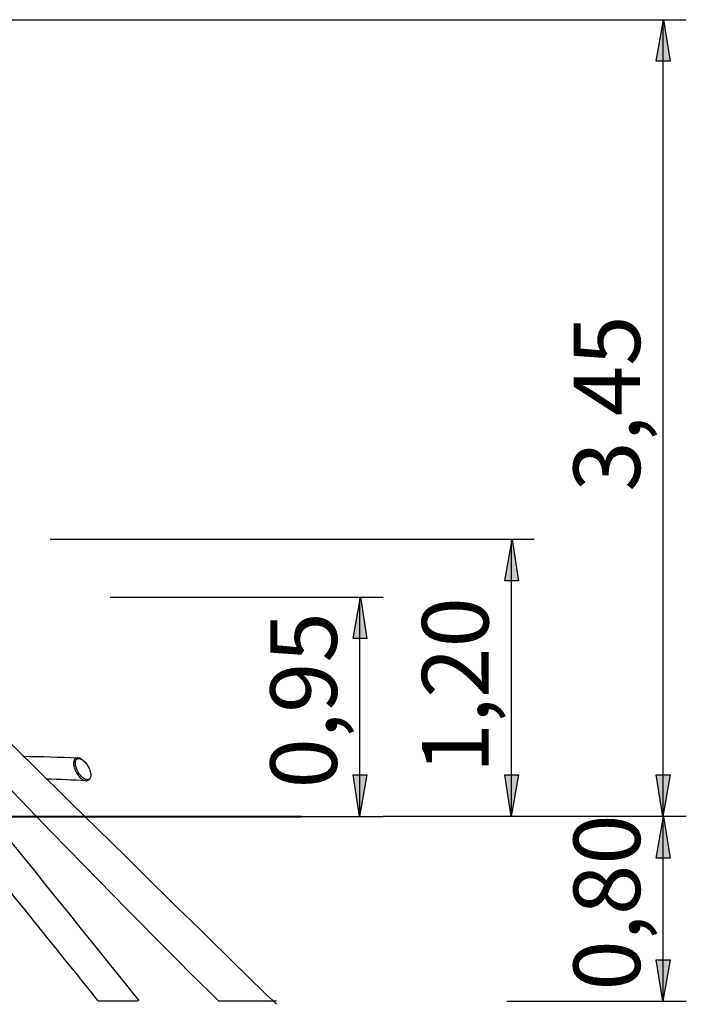
# Model space of a CAD drawing. Units: inches. Extents: x 745 to 944, y 316 to 549.
# Drawn here: x 914 to 943, y 507 to 549 of the extents above; entities that cross this region are included whole.
import ezdxf

# ---------------------------------------------------------------- set-up
doc = ezdxf.new("R2010")
doc.units = ezdxf.units.IN
doc.header["$MEASUREMENT"] = 0
doc.layers.add('$DDT_AUDIT_GENERATED_(33FE)', color=7, linetype='Continuous')
doc.layers.add('$DDT_AUDIT_GENERATED_(49)', color=7, linetype='Continuous')

msp = doc.modelspace()

# ---------------------------------------------------------------- hatches: boundary and pattern name
at = {"layer": '$DDT_AUDIT_GENERATED_(33FE)', "true_color": 0xffffff}
h = msp.add_hatch(color=7, dxfattribs=at)
h.dxf.hatch_style = 2
h.paths.add_polyline_path([(942.267, 549.299), (942.55, 547.499), (941.95, 547.499)])
h = msp.add_hatch(color=7, dxfattribs=at)
h.dxf.hatch_style = 2
h.paths.add_polyline_path([(935.71, 526.798), (935.992, 524.999), (935.392, 524.999)])
h = msp.add_hatch(color=7, dxfattribs=at)
h.dxf.hatch_style = 2
h.paths.add_polyline_path([(929.149, 524.302), (929.432, 522.503), (928.832, 522.503)])
h = msp.add_hatch(color=7, dxfattribs=at)
h.dxf.hatch_style = 2
h.paths.add_polyline_path([(929.114, 514.799), (928.832, 516.598), (929.432, 516.598)])
h = msp.add_hatch(color=7, dxfattribs=at)
h.dxf.hatch_style = 2
h.paths.add_polyline_path([(935.675, 514.799), (935.392, 516.598), (935.992, 516.598)])
h = msp.add_hatch(color=7, dxfattribs=at)
h.dxf.hatch_style = 2
h.paths.add_polyline_path([(942.232, 514.799), (941.95, 516.598), (942.55, 516.598)])
h = msp.add_hatch(color=7, dxfattribs=at)
h.dxf.hatch_style = 2
h.paths.add_polyline_path([(942.267, 514.799), (942.55, 513), (941.95, 513)])
h = msp.add_hatch(color=7, dxfattribs=at)
h.dxf.hatch_style = 2
h.paths.add_polyline_path([(942.232, 506.799), (941.95, 508.598), (942.55, 508.598)])

# ---------------------------------------------------------------- linework, layer by layer
at = {"layer": '$DDT_AUDIT_GENERATED_(33FE)', "color": 7, "lineweight": 25, "true_color": 0xffffff}
for points in [[(905.742, 549.299), (943.25, 549.299)], [(942.267, 549.299), (942.55, 547.499), (941.95, 547.499), (942.267, 549.299)], [(942.25, 514.799), (942.25, 549.299)], [(936.665, 526.798), (915.735, 526.798)], [(935.71, 526.798), (935.992, 524.999), (935.392, 524.999), (935.71, 526.798)], [(935.692, 514.799), (935.692, 526.798)], [(918.323, 524.302), (930.132, 524.302)], [(929.149, 524.302), (929.432, 522.503), (928.832, 522.503), (929.149, 524.302)], [(929.132, 514.799), (929.132, 524.302)], [(929.114, 514.799), (928.832, 516.598), (929.432, 516.598), (929.114, 514.799)], [(935.675, 514.799), (935.392, 516.598), (935.992, 516.598), (935.675, 514.799)], [(942.232, 514.799), (941.95, 516.598), (942.55, 516.598), (942.232, 514.799)], [(926.163, 514.799), (930.132, 514.799)], [(943.25, 514.799), (930.132, 514.799)], [(942.267, 514.799), (942.55, 513), (941.95, 513), (942.267, 514.799)], [(942.25, 506.799), (942.25, 514.799)], [(942.25, 514.799), (942.25, 514.799)], [(942.25, 514.799), (942.25, 514.799)], [(942.232, 506.799), (941.95, 508.598), (942.55, 508.598), (942.232, 506.799)], [(919.528, 506.799), (917.793, 506.799)], [(925.524, 506.799), (922.996, 506.799)], [(935.482, 506.799), (943.25, 506.799)], [(942.25, 506.799), (942.25, 506.799)], [(942.25, 506.799), (942.25, 506.799)]]:
    msp.add_lwpolyline(points, dxfattribs=at)
at = {"layer": '$DDT_AUDIT_GENERATED_(33FE)', "color": 7, "lineweight": 40, "true_color": 0xffffff}
msp.add_lwpolyline([(745.532, 514.799), (926.596, 514.799)], dxfattribs=at)
at = {"layer": '$DDT_AUDIT_GENERATED_(49)', "color": 7, "lineweight": 25, "true_color": 0xffffff}
for points, knots in [([(897.604, 535.002), (900.394, 531.779), (902.845, 528.324), (905.297, 524.853), (907.752, 521.377), (916.915, 510.16), (919.558, 506.836)], [0, 0, 0, 0, 1, 1, 1, 2, 2, 2, 2]), ([(917.064, 517.286), (917.04, 517.301), (917.013, 517.313), (916.986, 517.322), (916.963, 517.33), (916.939, 517.335), (916.916, 517.335), (916.894, 517.335), (916.872, 517.332), (916.852, 517.324), (916.833, 517.316), (916.815, 517.303), (916.801, 517.288), (916.785, 517.272), (916.774, 517.252), (916.765, 517.231), (916.755, 517.208), (916.749, 517.183), (916.745, 517.158), (916.741, 517.128), (916.741, 517.097), (916.743, 517.067), (916.745, 517.033), (916.75, 516.998), (916.758, 516.964), (916.765, 516.928), (916.776, 516.892), (916.789, 516.857), (916.802, 516.82), (916.817, 516.784), (916.834, 516.75), (916.869, 516.679), (916.913, 516.611), (916.963, 516.55), (916.987, 516.522), (917.012, 516.495), (917.039, 516.47), (917.064, 516.447), (917.09, 516.426), (917.118, 516.407), (917.143, 516.391), (917.168, 516.377), (917.196, 516.366), (917.219, 516.357), (917.244, 516.351), (917.269, 516.348)], [0, 0, 0, 0, 1, 1, 1, 2, 2, 2, 3, 3, 3, 4, 4, 4, 5, 5, 5, 6, 6, 6, 7, 7, 7, 8, 8, 8, 9, 9, 9, 10, 10, 10, 11, 11, 11, 12, 12, 12, 13, 13, 13, 14, 14, 14, 15, 15, 15, 15]), ([(917.326, 516.392), (917.345, 516.39), (917.365, 516.391), (917.383, 516.397), (917.4, 516.402), (917.416, 516.411), (917.429, 516.423), (917.443, 516.436), (917.454, 516.452), (917.462, 516.469), (917.472, 516.488), (917.478, 516.51), (917.481, 516.531), (917.486, 516.557), (917.487, 516.583), (917.485, 516.609), (917.484, 516.639), (917.48, 516.668), (917.474, 516.697), (917.468, 516.73), (917.459, 516.762), (917.448, 516.794), (917.437, 516.827), (917.424, 516.859), (917.41, 516.89), (917.379, 516.956), (917.341, 517.018), (917.298, 517.076), (917.277, 517.104), (917.255, 517.13), (917.231, 517.155), (917.209, 517.179), (917.185, 517.201), (917.16, 517.222), (917.137, 517.24), (917.114, 517.257), (917.089, 517.271), (917.067, 517.283), (917.044, 517.294), (917.02, 517.301), (916.999, 517.307), (916.978, 517.31), (916.957, 517.31), (916.938, 517.309), (916.92, 517.305), (916.904, 517.297), (916.89, 517.291), (916.878, 517.282), (916.867, 517.271), (916.857, 517.26), (916.848, 517.246), (916.841, 517.232), (916.833, 517.216), (916.828, 517.198), (916.824, 517.18), (916.82, 517.161), (916.818, 517.14), (916.818, 517.12), (916.817, 517.096), (916.819, 517.072), (916.822, 517.048), (916.825, 517.022), (916.83, 516.997), (916.837, 516.971), (916.85, 516.916), (916.87, 516.862), (916.894, 516.81), (916.92, 516.755), (916.951, 516.702), (916.985, 516.652), (917.019, 516.605), (917.056, 516.56), (917.098, 516.519), (917.116, 516.501), (917.136, 516.484), (917.156, 516.469), (917.175, 516.454), (917.195, 516.441), (917.216, 516.429), (917.234, 516.419), (917.253, 516.41), (917.273, 516.403), (917.29, 516.398), (917.307, 516.393), (917.326, 516.392)], [0, 0, 0, 0, 1, 1, 1, 2, 2, 2, 3, 3, 3, 4, 4, 4, 5, 5, 5, 6, 6, 6, 7, 7, 7, 8, 8, 8, 9, 9, 9, 10, 10, 10, 11, 11, 11, 12, 12, 12, 13, 13, 13, 14, 14, 14, 15, 15, 15, 16, 16, 16, 17, 17, 17, 18, 18, 18, 19, 19, 19, 20, 20, 20, 21, 21, 21, 22, 22, 22, 23, 23, 23, 24, 24, 24, 25, 25, 25, 26, 26, 26, 27, 27, 27, 28, 28, 28, 28])]:
    msp.add_open_spline(points, degree=3, knots=knots, dxfattribs=at)
for points in [[(922.996, 506.836), (919.314, 510.386), (908.11, 522.073), (904.622, 525.809)], [(911.298, 520.683), (912.914, 519.034), (923.856, 508.265), (925.524, 506.669)], [(917.793, 506.836), (916.794, 508.08), (909.386, 517.281), (908.391, 518.528)], [(914.548, 517.405), (915.34, 517.408), (916.131, 517.372), (916.922, 517.335)], [(917.064, 517.286), (917.074, 517.28), (917.084, 517.274), (917.094, 517.268)], [(917.269, 516.348), (916.698, 516.378), (916.127, 516.404), (915.556, 516.422)], [(917.269, 516.348), (917.319, 516.344), (917.357, 516.353), (917.394, 516.389)], [(917.428, 516.422), (917.417, 516.411), (917.406, 516.4), (917.394, 516.389)]]:
    msp.add_open_spline(points, degree=3, dxfattribs=at)

# ---------------------------------------------------------------- texts
at = {"layer": '$DDT_AUDIT_GENERATED_(33FE)', "color": 7, "true_color": 0xffffff, "char_height": 2.87867, "attachment_point": 7, "rotation": 90}
for s, insert in [('\\feibe Helvetica Neue 47 Light Condensed|b0|i0|c0|p34;\\W1;3,45', (941.25, 528.865)), ('\\feibe Helvetica Neue 47 Light Condensed|b0|i0|c0|p34;\\W1;1,20', (934.693, 516.666)), ('\\feibe Helvetica Neue 47 Light Condensed|b0|i0|c0|p34;\\W1;0,95', (928.132, 516.013)), ('\\feibe Helvetica Neue 47 Light Condensed|b0|i0|c0|p34;\\W1;0,80', (941.25, 507.262))]:
    msp.add_mtext(s, dxfattribs=dict(at, insert=insert))

doc.saveas('drawing.dxf')
